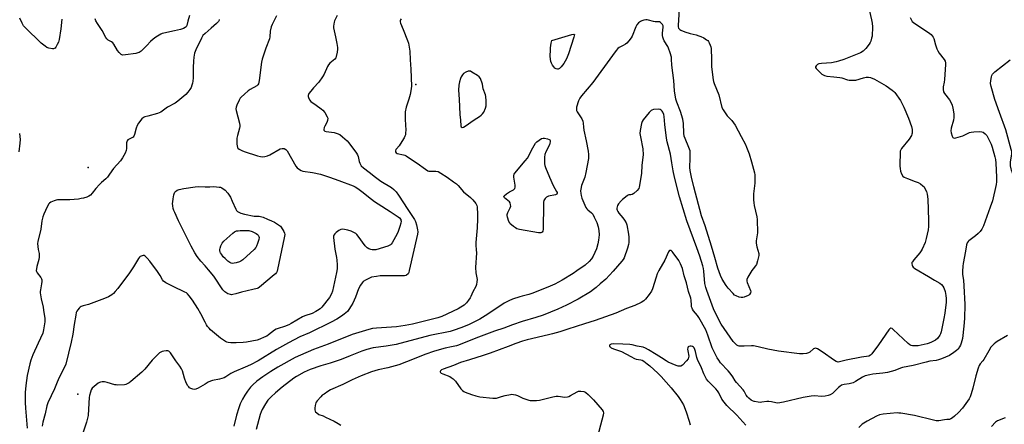
# Model space of a CAD drawing. Units: inches. Extents: x 1315757 to 1321758, y 473450 to 477450.
# Drawn here: x 1316899 to 1317434, y 473866 to 474085 of the extents above; entities that cross this region are included whole.
import ezdxf

# ---------------------------------------------------------------- set-up
doc = ezdxf.new("R2010")
doc.units = ezdxf.units.IN
doc.header["$MEASUREMENT"] = 0
for name, color, linetype in [('CNTRL-Horizontal and Vertical Point', 7, 'Continuous'), ('ELEV-Spot Elevation', 7, 'Continuous'), ('Undefined', 1, 'Continuous')]:
    doc.layers.add(name, color=color, linetype=linetype)

msp = doc.modelspace()

# ---------------------------------------------------------------- linework, layer by layer
at = {"layer": 'CNTRL-Horizontal and Vertical Point'}
msp.add_point((1316930.9902, 473882.2364, 94), dxfattribs=at)
at = {"layer": 'ELEV-Spot Elevation'}
for p in [(1317114.3854, 474050.1768, 90.2), (1316936.5359, 474005.3074, 96.5)]:
    msp.add_point(p, dxfattribs=at)
at = {"layer": 'Undefined'}
for p, q in [((1317007.6855, 474085.415, 96), (1317007.6205, 474085.115, 96)), ((1317341.5245, 473900.474, 86), (1317334.8355, 473905.1885, 86)), ((1317298.1075, 473878.3695, 84), (1317297.936, 473878.4115, 84))]:
    msp.add_line(p, q, dxfattribs=at)
for points, elevation in [([(1317256.996, 474093.794), (1317257.073, 474092.292), (1317257.066, 474087.958), (1317256.6745, 474082.438), (1317256.6845, 474081.564)], 88), ([(1316922.3525, 474085.753), (1316921.7005, 474080.406), (1316920.773, 474074.6575), (1316920.4315, 474073.2375), (1316919.8285, 474071.9005), (1316918.9525, 474070.4), (1316918.616, 474069.985), (1316918.223, 474069.6895), (1316917.7425, 474069.572), (1316917.2055, 474069.576), (1316915.2005, 474069.9395), (1316914.122, 474070.3495), (1316913.1705, 474070.974), (1316911.1625, 474072.6635), (1316902.328, 474081.2205), (1316901.555, 474082.1185), (1316900.7355, 474083.588), (1316899.5505, 474086.1625)], 98), ([(1316991.534, 474087.7435), (1316990.567, 474084.5345), (1316990.1145, 474082.204), (1316989.6945, 474081.501), (1316989.266, 474081.1455), (1316988.2745, 474080.665), (1316986.6595, 474080.151), (1316983.383, 474079.331), (1316977.5565, 474078.1585), (1316976.716, 474077.898), (1316975.939, 474077.528), (1316973.21, 474075.8675), (1316971.7995, 474074.8675), (1316970.3665, 474073.513), (1316968.4095, 474071.315), (1316966.965, 474069.8665), (1316965.262, 474068.276), (1316964.335, 474067.6345), (1316963.531, 474067.357), (1316962.386, 474067.136), (1316956.8295, 474066.265), (1316955.416, 474066.16), (1316954.903, 474066.26), (1316954.4415, 474066.5215), (1316953.435, 474067.546), (1316952.5625, 474068.76), (1316950.5915, 474072.063), (1316949.927, 474072.8705), (1316949.259, 474073.342), (1316947.481, 474074.2205), (1316946.6915, 474074.9405), (1316946.1935, 474075.7465), (1316944.1565, 474079.592), (1316941.677, 474083.262), (1316940.7905, 474084.802), (1316940.324, 474085.877)], 98), ([(1317038.7735, 474087.466), (1317036.435, 474082.809), (1317035.8805, 474081.4615), (1317035.292, 474079.1565), (1317035.0645, 474076.0655), (1317034.872, 474074.9615), (1317032.897, 474069.928), (1317030.929, 474064.036), (1317030.5895, 474062.3185), (1317029.283, 474052.366), (1317028.9075, 474050.6705), (1317028.5565, 474050.0605), (1317027.9895, 474049.5345), (1317024.427, 474047.482), (1317023.4455, 474046.8305), (1317021.4015, 474045.0775), (1317019.6595, 474043.444), (1317019.107, 474042.7545), (1317018.5145, 474041.723), (1317017.1985, 474039.028), (1317016.81, 474037.9335), (1317016.762, 474037.0895), (1317016.895, 474036.2265), (1317018.5925, 474029.3495), (1317018.8265, 474027.9735), (1317018.8165, 474027.411), (1317018.664, 474026.55), (1317017.528, 474022.535), (1317017.22, 474021.0865), (1317017.1745, 474019.907), (1317017.257, 474017.8245), (1317017.3405, 474016.956), (1317017.538, 474016.1605), (1317017.808, 474015.733), (1317018.411, 474015.24), (1317019.8785, 474014.43), (1317021.182, 474013.8525), (1317028.3805, 474011.6125), (1317030.045, 474011.1885), (1317031.153, 474011.0615), (1317032.507, 474011.1925), (1317033.831, 474011.51), (1317035.1355, 474012.125), (1317040.731, 474015.2835), (1317041.794, 474015.6025), (1317042.3255, 474015.623), (1317042.8325, 474015.5225), (1317043.75, 474015.0205), (1317044.518, 474014.2185), (1317049.228, 474005.9445), (1317049.9445, 474005.054), (1317051.255, 474004.0625), (1317052.2105, 474003.531), (1317053.018, 474003.265), (1317058.297, 474002.517), (1317062.6195, 474001.6105), (1317067.4595, 474000)], 94), ([(1317071.679, 474087.6465), (1317070.2745, 474084.8455), (1317070.0015, 474084.0545), (1317069.796, 474082.9745), (1317069.7045, 474081.878), (1317069.7525, 474081.024), (1317070.694, 474076.116), (1317071.5325, 474072.525), (1317071.8165, 474070.3325), (1317071.8, 474069.4715), (1317071.6035, 474067.711), (1317071.182, 474065.408), (1317070.8575, 474064.6915), (1317070.378, 474064.0665), (1317067.682, 474061.822), (1317066.912, 474060.9815), (1317066.374, 474060.0255), (1317064.5875, 474055.8715), (1317063.7555, 474054.3675), (1317061.6925, 474051.587), (1317058.7685, 474048.4365), (1317057.348, 474046.6665), (1317056.3765, 474045.2885), (1317056.136, 474044.804), (1317055.992, 474044.278), (1317055.9815, 474043.746), (1317056.087, 474043.221), (1317056.6335, 474041.964), (1317057.389, 474041.1115), (1317060.224, 474038.955), (1317062.958, 474037.1345), (1317063.8775, 474036.3995), (1317064.9295, 474034.9965), (1317066.2675, 474032.711), (1317066.5215, 474031.92), (1317066.433, 474030.7955), (1317066.0665, 474029.6675), (1317064.971, 474027.5845), (1317064.667, 474026.845), (1317064.45, 474025.8945), (1317064.504, 474025.4815), (1317064.605, 474025.2975), (1317064.936, 474025.0045), (1317065.6885, 474024.732), (1317070.016, 474024.175), (1317071.622, 474023.7475), (1317073.0675, 474023.0885), (1317074.614, 474021.8615), (1317077.011, 474019.633), (1317078.0345, 474018.5595), (1317082.1495, 474013.053), (1317082.745, 474012.0315), (1317083.0685, 474011.23), (1317083.64, 474008.4665), (1317083.8805, 474007.659), (1317084.2305, 474006.893), (1317084.6825, 474006.1905), (1317085.9375, 474005.014), (1317089.046, 474002.7135), (1317092.485, 474000)], 92), ([(1317360.3835, 474089.9765), (1317361.5895, 474085.317), (1317361.8475, 474083.5475), (1317362.024, 474081.4675), (1317361.81, 474076.427), (1317361.605, 474075.315), (1317361.0945, 474073.7665), (1317360.7635, 474073.024), (1317360.178, 474072.0625), (1317358.484, 474069.794), (1317357.0265, 474068.386), (1317355.4935, 474067.425), (1317346.442, 474063.8745), (1317343.674, 474062.88), (1317342.2985, 474062.4655), (1317339.83, 474061.9735), (1317334.4755, 474061.607), (1317333.025, 474061.377), (1317332.3025, 474061.0275), (1317331.54, 474060.3585), (1317331.1945, 474059.801), (1317331.1995, 474059.4035), (1317331.4265, 474058.986), (1317331.974, 474058.359), (1317334.64, 474055.921), (1317336.0685, 474055.0995), (1317337.3595, 474054.6835), (1317341.131, 474054.424), (1317344.376, 474054.031), (1317345.52, 474053.7825), (1317348.493, 474052.778), (1317349.3395, 474052.6245), (1317350.791, 474052.533), (1317352.245, 474052.5375), (1317353.1025, 474052.6415), (1317357.272, 474053.8975), (1317358.628, 474054.196), (1317359.9525, 474054.2955), (1317361.0365, 474054.0915), (1317363.166, 474053.2), (1317369.5135, 474049.588), (1317372.7815, 474047.2075), (1317373.659, 474046.464), (1317374.242, 474045.8325), (1317377.246, 474041.57), (1317379.1135, 474038.0195), (1317381.574, 474031.972), (1317383.237, 474027.3795), (1317383.618, 474025.851), (1317383.6695, 474024.9645), (1317383.5925, 474023.789), (1317383.4695, 474023.2225), (1317383.1985, 474022.5825), (1317381.876, 474020.66), (1317377.828, 474015.537), (1317377.395, 474014.8125), (1317377.1455, 474014.022), (1317377.01, 474012.6035), (1317376.8255, 474007.3855), (1317376.8585, 474005.9685), (1317377.0075, 474004.602), (1317377.312, 474003.227), (1317377.856, 474001.782), (1317378.602, 474000.5315), (1317379.211, 474000)], 86), ([(1317382.521, 474086.6145), (1317383.332, 474084.8295), (1317383.638, 474084.38), (1317384.244, 474083.7975), (1317393.1955, 474077.8285), (1317393.8785, 474077.3), (1317394.47, 474076.6635), (1317394.9625, 474075.9325), (1317395.354, 474075.1445), (1317396.2475, 474071.742), (1317396.991, 474069.509), (1317397.433, 474068.4295), (1317398.224, 474067.2105), (1317401.02, 474063.7905), (1317401.557, 474062.8125), (1317401.683, 474061.989), (1317401.671, 474061.122), (1317401.1115, 474052.901), (1317400.9465, 474051.451), (1317400.375, 474048.905), (1317400.3945, 474047.465), (1317400.597, 474046.337), (1317401.0455, 474045.366), (1317403.8, 474041.9295), (1317404.5695, 474040.6925), (1317405.262, 474039.09), (1317405.6665, 474037.4115), (1317406.2105, 474034.2815), (1317406.214, 474032.319), (1317405.9465, 474030.885), (1317404.805, 474026.573), (1317404.601, 474025.1985), (1317404.7375, 474024.096), (1317405.361, 474022.2175), (1317405.723, 474021.55), (1317406.0445, 474021.259), (1317406.475, 474021.1655), (1317407.2415, 474021.26), (1317411.135, 474022.431), (1317414.6855, 474024.1775), (1317415.508, 474024.3905), (1317416.958, 474024.541), (1317420.1885, 474024.722), (1317421.3155, 474024.6455), (1317422.0735, 474024.337), (1317423.2015, 474023.457), (1317424.014, 474022.626), (1317424.5055, 474021.916), (1317426.366, 474017.9615), (1317426.953, 474016.3135), (1317428.511, 474010.98), (1317428.789, 474009.567), (1317428.966, 474007.581), (1317429.2955, 474000)], 84), ([(1317006.2135, 474083.4), (1317003.386, 474080.809), (1317000, 474077.99)], 96), ([(1317007.6205, 474085.115), (1317007.2395, 474084.4585), (1317006.2135, 474083.4)], 96), ([(1317106.3105, 474085.8725), (1317105.933, 474085.2455), (1317105.7985, 474084.7875), (1317105.7895, 474084.297), (1317105.9935, 474083.5195), (1317107.488, 474080.0925), (1317109.8855, 474074.0955), (1317110.351, 474072.7125), (1317110.5745, 474071.612), (1317111.01, 474068.255), (1317111.2745, 474063.599), (1317111.7065, 474058.5295), (1317111.902, 474049.374), (1317111.6625, 474046.831), (1317111.304, 474044.902), (1317110.5675, 474042.221), (1317109.099, 474037.875), (1317108.5735, 474035.422), (1317108.4915, 474033.9465), (1317108.5015, 474031.278), (1317108.894, 474025.55), (1317108.8165, 474024.0915), (1317108.638, 474022.9485), (1317108.3585, 474022.141), (1317107.973, 474021.37), (1317105.9245, 474017.849), (1317105.25, 474016.904), (1317103.8115, 474015.426), (1317103.4745, 474014.987), (1317103.235, 474014.313), (1317103.2815, 474013.655), (1317103.6345, 474013.1115), (1317104.2755, 474012.771), (1317107.568, 474012.1625), (1317108.3615, 474011.893), (1317109.1115, 474011.53), (1317111.445, 474009.847), (1317114.9975, 474007.542), (1317119.593, 474004.2805), (1317120.8275, 474003.5085), (1317121.35, 474003.2955), (1317122.1445, 474003.1675), (1317125.205, 474003.2065), (1317126.367, 474003.0435), (1317127.908, 474002.243), (1317131.3295, 474000)], 90), ([(1317263.9335, 474000), (1317263.1705, 474003.5905), (1317262.92, 474005.3), (1317262.9175, 474006.539), (1317263.1395, 474009.101), (1317263.2335, 474011.4215), (1317263.2205, 474013.024), (1317263.073, 474014.244), (1317262.477, 474016.1275), (1317260.3775, 474020.9185), (1317259.9, 474022.262), (1317259.632, 474023.886), (1317259.564, 474029.111), (1317259.186, 474031.355), (1317257.8445, 474035.618), (1317255.8355, 474040.5825), (1317255.3375, 474042.2035), (1317254.6475, 474046.846), (1317254.22, 474052.3975), (1317253.2065, 474060.6755), (1317253.1055, 474063.93), (1317253.003, 474064.9825), (1317252.3355, 474067.467), (1317251.492, 474069.8985), (1317250.98, 474070.874), (1317249.138, 474073.8665), (1317248.67, 474074.859), (1317248.321, 474075.871), (1317248.104, 474076.906), (1317248.075, 474078.0255), (1317248.588, 474081.3895), (1317248.497, 474082.09), (1317248.201, 474082.74), (1317247.4845, 474083.5875), (1317247.061, 474083.9295), (1317246.595, 474084.1685), (1317245.9155, 474084.2685), (1317244.2365, 474084.248), (1317243.2575, 474084.3435), (1317240.5575, 474085.196), (1317239.8535, 474085.352), (1317239.084, 474085.359), (1317238.0135, 474085.1645), (1317236.9625, 474084.8485), (1317236.225, 474084.498), (1317235.127, 474083.6665), (1317234.2425, 474082.6635), (1317233.656, 474081.468), (1317231.723, 474076.5005), (1317231.1035, 474075.496), (1317229.8285, 474073.842), (1317228.85, 474072.7255), (1317228.0025, 474072.029), (1317226.8525, 474071.327), (1317224.7145, 474070.296), (1317223.961, 474069.788), (1317222.9885, 474068.6955), (1317221.0195, 474065.9825)], 88), ([(1317256.6845, 474081.564), (1317256.848, 474080.8655), (1317257.119, 474080.422)], 88), ([(1317000, 474077.99), (1316998.8665, 474076.728), (1316997.9715, 474075.338), (1316994.9875, 474069.07), (1316994.271, 474067.238), (1316993.857, 474065.0225), (1316993.6925, 474062.965), (1316993.5105, 474059.3735), (1316993.5155, 474053.805), (1316993.416, 474052.088), (1316993.2335, 474050.984), (1316992.9045, 474049.877), (1316992.3755, 474048.533), (1316991.8225, 474047.551), (1316990.6335, 474046.001), (1316989.4995, 474044.747), (1316985.1995, 474041.119), (1316983.7715, 474040.1715), (1316979.6665, 474037.861), (1316975.9615, 474035.316), (1316975.1855, 474034.8815), (1316974.1235, 474034.476), (1316968.9145, 474033.1335), (1316967.322, 474032.6485), (1316966.598, 474032.294), (1316965.755, 474031.534), (1316963.9035, 474029.2525), (1316963.1115, 474028.0365), (1316962.631, 474026.6525), (1316961.7645, 474023.1955), (1316961.3355, 474022.16), (1316961.003, 474021.767), (1316960.5905, 474021.467), (1316958.1415, 474020.199), (1316957.6475, 474019.6525), (1316957.4905, 474019.2305), (1316957.374, 474018.522), (1316957.368, 474015.554), (1316957.2405, 474014.3985), (1316956.6915, 474013.087), (1316955.251, 474010.556), (1316954.095, 474008.8745), (1316950.2995, 474004.701), (1316948.23, 474001.6125), (1316947.0345, 474000)], 96), ([(1317187.8215, 474072.709), (1317188.076, 474074.182), (1317198.9905, 474077.3315), (1317199.975, 474077.503), (1317200.2815, 474077.408), (1317200.349, 474077.277), (1317200.3035, 474076.6405), (1317200.081, 474075.8325), (1317197.2175, 474066.95), (1317196.078, 474064.1865), (1317194.62, 474061.602), (1317193.969, 474060.6515), (1317193.2465, 474059.7865), (1317192.243, 474058.899), (1317191.603, 474058.554), (1317191.154, 474058.507), (1317190.456, 474058.723), (1317189.775, 474059.125), (1317189.1195, 474059.736)], 90), ([(1317257.119, 474080.422), (1317257.5895, 474079.9915), (1317258.0655, 474079.6935), (1317260.1815, 474078.7195), (1317263.1725, 474077.8295), (1317266.3265, 474077.09)], 88), ([(1317266.3265, 474077.09), (1317267.909, 474076.7055), (1317268.9825, 474076.3225), (1317270.5135, 474075.484), (1317271.993, 474074.5535), (1317272.6655, 474074.0265), (1317273.033, 474073.618), (1317273.4655, 474072.923), (1317274.056, 474071.6645), (1317274.407, 474070.615), (1317274.536, 474069.7505), (1317274.742, 474063.852), (1317274.7, 474059.764), (1317275.5505, 474052.7215), (1317275.757, 474051.8675), (1317276.1545, 474050.7635), (1317278.694, 474044.6985), (1317280.408, 474037.7885), (1317281.0355, 474036.464), (1317282.5555, 474034.25), (1317283.3145, 474033.33), (1317285.737, 474030.711), (1317287.5825, 474028.197), (1317290.794, 474021.993), (1317293.1595, 474017.6165), (1317293.7405, 474016.246), (1317295.0785, 474012.594), (1317296.4275, 474008.3835), (1317298.0985, 474002.4005), (1317298.2805, 474001.276), (1317298.325, 474000)], 88), ([(1317189.1195, 474059.736), (1317188.391, 474060.818), (1317187.9055, 474061.802), (1317187.588, 474062.772), (1317187.4, 474063.9045), (1317187.29, 474065.6265), (1317187.3215, 474069.065), (1317187.418, 474070.2065), (1317187.8215, 474072.709)], 90), ([(1317221.0195, 474065.9825), (1317210.3585, 474051.338), (1317204.1905, 474044.0755), (1317203.278, 474042.883)], 88), ([(1317438.9105, 474000), (1317437.4235, 474003.7395), (1317437.214, 474004.5865), (1317437.0145, 474006.058), (1317436.927, 474007.242), (1317436.9525, 474008.1135), (1317437.5455, 474011.4735), (1317437.6385, 474012.5495), (1317437.595, 474013.87), (1317437.36, 474015.0275), (1317434.318, 474025.61), (1317431.019, 474035.114), (1317428.3535, 474042.1355), (1317426.426, 474049.1635), (1317426.155, 474050.8705), (1317426.2495, 474052.3295), (1317426.5435, 474054.3625), (1317426.784, 474055.1835), (1317427.1595, 474055.8345), (1317428.44, 474057.048), (1317436.6645, 474063.572)], 84), ([(1317203.278, 474042.883), (1317202.604, 474041.4125), (1317201.533, 474038.011), (1317201.431, 474037.4635), (1317201.4465, 474036.637), (1317201.563, 474036.1), (1317201.912, 474035.3385), (1317204.3915, 474031.6135), (1317205.016, 474030.3475), (1317205.1885, 474029.3215), (1317205.201, 474027.03), (1317205.383, 474025.4245), (1317206.739, 474019.706), (1317207.885, 474014.078)], 88), ([(1317254.722, 474000), (1317253.902, 474003.4405), (1317253.259, 474007.7955), (1317252.4685, 474012.3865), (1317250.7515, 474019.204), (1317250.325, 474021.2125), (1317249.408, 474028.5645), (1317249.043, 474032.8535), (1317248.846, 474033.9195), (1317248.3535, 474035.1645), (1317247.8765, 474035.872), (1317247.505, 474036.275), (1317246.8395, 474036.6685), (1317245.7655, 474036.793), (1317243.205, 474036.615), (1317242.434, 474036.3765), (1317241.973, 474036.0665), (1317240.9645, 474035.013), (1317237.7225, 474031.0955), (1317237.095, 474030.114), (1317236.741, 474029.035), (1317236.035, 474025.3215), (1317235.9005, 474023.606), (1317236.1475, 474021.898), (1317237.4265, 474015.2925), (1317237.5845, 474012.087), (1317236.976, 474006.561), (1317236.7235, 474002.041), (1317236.437, 474000)], 86), ([(1316899.3165, 474023.6065), (1316899.6355, 474020.35), (1316899.5485, 474018.4945), (1316898.929, 474013.8025)], 98), ([(1317177.063, 474014.7165), (1317178.4925, 474017.244), (1317179.291, 474018.4425), (1317179.898, 474019.0625), (1317181.314, 474020.139), (1317182.5505, 474020.927), (1317183.33, 474021.218), (1317184.174, 474021.214), (1317185.7535, 474020.8475)], 90), ([(1317185.7535, 474020.8475), (1317186.66, 474020.4785), (1317187.028, 474020.1685), (1317187.1795, 474019.8255), (1317187.197, 474019.1445), (1317187.0525, 474018.405), (1317186.7685, 474017.612), (1317184.802, 474013.6545), (1317184.2895, 474012.3125), (1317184.1335, 474010.853), (1317184.142, 474007.2735), (1317184.246, 474006.399), (1317184.588, 474005.311), (1317186.919, 474000)], 90), ([(1317167.4645, 474000), (1317167.452, 474000.906), (1317167.6635, 474001.5465), (1317168.0045, 474002.162), (1317173.7025, 474008.78), (1317174.954, 474010.343), (1317175.658, 474011.577), (1317177.063, 474014.7165)], 90), ([(1317207.885, 474014.078), (1317208.0335, 474012.281), (1317207.93, 474010.197), (1317206.5975, 474002.5055), (1317205.9265, 474000)], 88), ([(1316947.0345, 474000), (1316946.199, 473999.0895), (1316943.887, 473997.1545), (1316942.6755, 473995.967), (1316940.759, 473993.8855), (1316938.8395, 473991.2455), (1316937.8745, 473990.2995), (1316937.0135, 473989.668), (1316935.9455, 473989.2065), (1316933.9625, 473988.608), (1316932.812, 473988.3455), (1316931.361, 473988.1345), (1316926.6985, 473987.6365), (1316920.0185, 473987.6705), (1316919.1665, 473987.5735), (1316918.096, 473987.2385), (1316916.313, 473986.3985), (1316915.6555, 473985.918), (1316915.2905, 473985.4845), (1316914.4225, 473983.949), (1316912.4855, 473979.917), (1316912.0455, 473978.5355), (1316911.465, 473976.284), (1316910.8155, 473971.8445), (1316909.2025, 473965.106), (1316909.161, 473963.938), (1316909.2715, 473962.4635), (1316909.4825, 473960.6995), (1316909.92, 473958.537), (1316910.031, 473956.5155), (1316909.843, 473955.3885), (1316908.698, 473951.482), (1316908.494, 473950.311), (1316908.4385, 473949.4475), (1316908.506, 473948.896), (1316908.83, 473948.1565), (1316910.8835, 473945.485), (1316911.2555, 473944.782), (1316911.3685, 473944.272), (1316911.4035, 473943.463), (1316911.3065, 473942.076), (1316910.633, 473938.8135), (1316910.551, 473938.038), (1316910.572, 473937.208), (1316911.0475, 473934.0355), (1316912.1415, 473929.441), (1316912.4325, 473927.883), (1316913.0605, 473923.252), (1316913.0485, 473921.508), (1316912.401, 473917.132), (1316912.0025, 473915.427), (1316909.5135, 473909.8875), (1316906.5665, 473903.6845), (1316905.5025, 473900.77), (1316904.9425, 473898.8275), (1316903.5545, 473892.403), (1316902.6935, 473886.9485), (1316902.4445, 473883.2), (1316902.4905, 473877.7405), (1316902.66, 473874.682), (1316903.552, 473863.8025)], 96), ([(1317131.3295, 474000), (1317134.8275, 473997.516), (1317136.3995, 473996.3075), (1317137.2375, 473995.488), (1317140.2485, 473992.117), (1317144.0015, 473989.0365), (1317145.1775, 473987.7175), (1317146.8255, 473985.639), (1317147.3895, 473984.651), (1317147.5825, 473983.841), (1317147.807, 473979.8045), (1317147.85, 473977.308), (1317147.637, 473972.4695), (1317146.8045, 473964.6325), (1317146.8315, 473963.183), (1317147.124, 473960.644), (1317147.215, 473958.8725), (1317146.737, 473950.9925), (1317146.94, 473948.026), (1317147.5405, 473944.4075), (1317147.5125, 473943.2525), (1317147.2745, 473941.7965), (1317146.9325, 473940.6855), (1317145.179, 473937.8265), (1317144.137, 473935.2365), (1317143.7595, 473934.4745), (1317142.94, 473933.252), (1317141.86, 473931.8495), (1317141.2625, 473931.208), (1317140.57, 473930.6505), (1317138.821, 473929.4955), (1317137.2705, 473928.586), (1317128.445, 473924.404), (1317126.3355, 473923.627), (1317112.556, 473920.282), (1317108.6005, 473919.5105), (1317103.7825, 473918.8745), (1317093.0835, 473918.1365), (1317090.8325, 473917.828), (1317088.837, 473917.3295), (1317079.706, 473914.5935), (1317066.7345, 473909.4225), (1317058.8855, 473906.5325), (1317051.7695, 473903.521), (1317048.9445, 473902.1245), (1317039.5385, 473896.9605), (1317035.598, 473894.53), (1317031.3115, 473891.6235), (1317028.071, 473889.266), (1317025.8235, 473887.338), (1317024.5775, 473886.092), (1317023.0255, 473883.9995), (1317021.557, 473881.8425), (1317020.308, 473879.55), (1317019.081, 473876.9985), (1317018.3025, 473874.88), (1317017.1285, 473870.9585), (1317015.6785, 473864.9895)], 90), ([(1317067.4595, 474000), (1317072.5, 473998.251), (1317080.3895, 473995.2455), (1317081.4415, 473994.7365), (1317082.8825, 473993.806), (1317084.975, 473992.2565), (1317090.246, 473987.991), (1317091.9185, 473986.7745), (1317093.882, 473985.4425), (1317100.4895, 473981.3005), (1317104.7025, 473978.471), (1317105.496, 473977.8515), (1317106.112, 473977.0985), (1317106.284, 473976.606), (1317106.321, 473976.155), (1317106.176, 473975.124), (1317105.6395, 473973.2545)], 94), ([(1317092.485, 474000), (1317095.41, 473997.901), (1317101.1235, 473994.327), (1317102.4645, 473993.274), (1317103.6535, 473992.0545), (1317104.9865, 473990.237), (1317109.9175, 473982.4505), (1317113.5515, 473977.0505), (1317114.0875, 473975.89), (1317114.6245, 473974.1005)], 92), ([(1317164.0565, 473978.257), (1317163.856, 473979.277), (1317163.899, 473979.815), (1317164.293, 473980.867), (1317165.5835, 473983.445), (1317165.786, 473984.1905), (1317165.757, 473984.978), (1317165.463, 473986.008), (1317165.0605, 473986.684), (1317164.3025, 473987.409), (1317162.523, 473988.729), (1317162.2025, 473989.054), (1317162.0585, 473989.3835), (1317162.09, 473989.5585), (1317162.3255, 473989.9135), (1317163.606, 473990.991), (1317165.09, 473992.0135), (1317167.2885, 473993.14), (1317167.6655, 473993.433), (1317167.978, 473993.84), (1317168.1885, 473994.5935), (1317168.1585, 473995.733), (1317167.4645, 474000)], 90), ([(1317186.919, 474000), (1317188.913, 473995.501), (1317190.731, 473992.179), (1317190.917, 473991.6905), (1317190.972, 473991.2335), (1317190.7645, 473990.7765), (1317190.1325, 473990.417), (1317186.3655, 473989.6065), (1317185.307, 473989.1925), (1317184.532, 473988.4585), (1317183.813, 473987.301), (1317183.5915, 473986.4835), (1317183.5075, 473985.2985), (1317183.352, 473971.749), (1317183.1575, 473970.6395), (1317182.8435, 473970.14), (1317182.5365, 473969.923), (1317182.164, 473969.8055), (1317181.69, 473969.765), (1317180.8315, 473969.8385), (1317170.5975, 473971.6295), (1317169.2, 473972.021), (1317168.4635, 473972.4285), (1317167.3025, 473973.2635), (1317166.186, 473974.16), (1317165.584, 473974.75), (1317165.255, 473975.203), (1317164.872, 473975.9755), (1317164.0565, 473978.257)], 90), ([(1317205.9265, 474000), (1317204.2955, 473995.41), (1317203.776, 473993.43), (1317203.716, 473992.5925), (1317203.815, 473991.2135), (1317204.0265, 473990.121), (1317204.471, 473988.5975)], 88), ([(1317236.437, 474000), (1317235.712, 473995.441), (1317235.528, 473994.6105), (1317235.236, 473993.8355), (1317234.3425, 473992.7115), (1317232.6165, 473991.125), (1317231.674, 473990.5855), (1317230.9545, 473990.488)], 86), ([(1317334.8355, 473905.1885), (1317332.235, 473906.94), (1317331.714, 473907.1535), (1317330.9865, 473907.232), (1317330.5195, 473907.1375), (1317330.055, 473906.8815), (1317328.1425, 473905.1245), (1317327.4165, 473904.692), (1317326.2925, 473904.397), (1317324.5175, 473904.1605), (1317323.624, 473904.1155), (1317322.441, 473904.194), (1317311.0085, 473905.7105), (1317305.288, 473906.7485), (1317300.116, 473907.996), (1317297.5605, 473908.4555), (1317296.4375, 473908.502), (1317292.525, 473908.2505), (1317290.805, 473908.282), (1317289.693, 473908.398), (1317289.174, 473908.548), (1317288.4715, 473908.965), (1317287.611, 473909.702), (1317286.4185, 473910.945), (1317280.024, 473920.242), (1317278.835, 473922.212), (1317275.891, 473928.579), (1317272.156, 473938.5135), (1317271.623, 473940.1495), (1317271.159, 473942.2935), (1317270.5615, 473949.008), (1317270.341, 473950.4485), (1317269.997, 473951.8615), (1317268.3175, 473957.216), (1317266.7575, 473961.7445), (1317261.257, 473976.3445), (1317257.4425, 473989.3835), (1317254.722, 474000)], 86), ([(1317298.325, 474000), (1317298.25, 473996.708), (1317297.567, 473990.929), (1317297.598, 473987.7315), (1317297.717, 473986.082), (1317297.9105, 473984.708), (1317299.2545, 473978.48), (1317299.487, 473977.02), (1317299.606, 473969.8485), (1317298.994, 473965.4435), (1317298.916, 473964.2735), (1317299.239, 473962.2605), (1317300.3225, 473958.593), (1317300.369, 473957.4645), (1317299.731, 473954.628), (1317299.114, 473952.699), (1317298.687, 473951.985), (1317297.243, 473950.27), (1317296.575, 473949.319), (1317294.4915, 473945.746), (1317293.948, 473944.4505), (1317293.9455, 473943.664), (1317294.1655, 473942.8685), (1317295.965, 473938.4475), (1317296.0575, 473937.7215), (1317295.943, 473937.248), (1317295.412, 473936.38), (1317295.0385, 473936.0215), (1317294.5815, 473935.7405), (1317292.4605, 473934.9925), (1317291.6445, 473934.795), (1317290.8345, 473934.7175), (1317289.7055, 473934.9495), (1317288.0535, 473935.607), (1317287.2915, 473936.043), (1317286.417, 473936.834), (1317283.8405, 473939.7635), (1317282.7225, 473941.1595), (1317280.5305, 473944.6175), (1317279.545, 473946.572), (1317278.123, 473950.626), (1317276.5235, 473956.391), (1317274.6575, 473962.6305), (1317271.2415, 473973.5295), (1317269.3905, 473978.9915), (1317265.155, 473994.7745), (1317263.9335, 474000)], 88), ([(1317429.2955, 474000), (1317429.2725, 473997.491), (1317429.1365, 473995.998), (1317427.097, 473987.1345), (1317425.9655, 473983.6555), (1317422.306, 473973.567), (1317421.3515, 473971.7395), (1317420.5185, 473970.537), (1317419.4765, 473969.4865), (1317417.9155, 473968.1065), (1317414.2865, 473965.4775), (1317413.9, 473965.0565), (1317413.447, 473964.3445), (1317413.0675, 473963.272), (1317412.513, 473959.79), (1317411.2185, 473953.187), (1317411.0575, 473951.7635), (1317410.928, 473948.9285), (1317410.9565, 473947.234), (1317411.3545, 473944.151), (1317411.6255, 473941.024), (1317412.0925, 473931.0035), (1317411.9905, 473923.37), (1317411.705, 473919.2395), (1317410.85, 473912.509), (1317410.2325, 473909.9695), (1317409.829, 473908.893), (1317409.275, 473907.921), (1317408.4575, 473906.7795), (1317407.718, 473905.9955), (1317406.2325, 473904.8515), (1317403.809, 473903.35), (1317399.573, 473901.5275), (1317397.954, 473900.9355), (1317396.6265, 473900.6355), (1317393.2475, 473900.144), (1317391.1945, 473899.7335), (1317384.103, 473897.782), (1317378.3235, 473896.6815), (1317377.2495, 473896.357), (1317374.129, 473895.172), (1317370.2915, 473894.1235), (1317367.684, 473893.711), (1317362.2485, 473893.1975), (1317360.5535, 473892.8515), (1317358.07, 473892.178), (1317356.67, 473891.5445), (1317352.796, 473889.168), (1317351.5285, 473888.533), (1317349.3985, 473887.913), (1317346.6305, 473887.631), (1317345.3265, 473887.109), (1317344.328, 473886.498), (1317343.645, 473885.963), (1317340.325, 473882.711), (1317339.154, 473881.967), (1317338.067, 473881.594), (1317336.323, 473881.258), (1317334.562, 473881.053), (1317330.451, 473881.336), (1317328.732, 473881.2325), (1317324.3995, 473880.4405), (1317313.771, 473878.0045), (1317310.6845, 473877.5015), (1317309.564, 473877.572), (1317307.317, 473878.093), (1317305.901, 473878.278), (1317304.7285, 473878.24), (1317302.0605, 473877.9035), (1317301.1725, 473877.863), (1317300.046, 473877.983), (1317298.1075, 473878.3695)], 84), ([(1317379.211, 474000), (1317380.9695, 473999.254), (1317385.2825, 473997.718), (1317386.8875, 473997.054), (1317388.1295, 473996.356), (1317389.4465, 473995.3015), (1317390.014, 473994.6935), (1317390.328, 473994.225), (1317391.29, 473992.146), (1317391.6765, 473990.747), (1317392.053, 473988.126), (1317392.3365, 473982.535), (1317392.485, 473976.4205), (1317392.448, 473973.2225), (1317392.268, 473971.479), (1317391.224, 473966.812), (1317390.559, 473964.5295), (1317389.1005, 473960.9735), (1317388.538, 473960.0155), (1317387.726, 473958.8675), (1317384.446, 473955.069), (1317383.7445, 473954.157), (1317383.4915, 473953.6805), (1317383.3855, 473953.1765), (1317383.581, 473952.1265), (1317383.815, 473951.6315), (1317384.1515, 473951.202), (1317385.057, 473950.515), (1317392.3785, 473946.2025), (1317395.621, 473944.043), (1317398.596, 473942.4815), (1317399.558, 473941.8245), (1317400.303, 473940.9425), (1317400.816, 473939.929), (1317401.3995, 473938.043), (1317401.9125, 473935.855), (1317402.0835, 473934.1815), (1317402.06, 473932.2565), (1317401.3285, 473926.196), (1317400.823, 473923.3025), (1317399.273, 473916.0975), (1317398.9075, 473915.0615), (1317398.5485, 473914.319), (1317397.2485, 473912.515), (1317396.176, 473911.617), (1317394.122, 473910.491)], 86), ([(1317000, 473951.9305), (1316997.758, 473954.358), (1316995.7025, 473957.016), (1316994.4945, 473958.984), (1316992.5105, 473962.5355), (1316988.656, 473970.075), (1316985.5945, 473976.3965), (1316983.541, 473980.8785), (1316983.103, 473981.9485), (1316982.777, 473983.071), (1316982.4925, 473984.513), (1316982.377, 473985.6745), (1316982.4305, 473986.5465), (1316982.693, 473988.2965), (1316983.0435, 473990.3375), (1316983.33, 473991.446), (1316983.571, 473991.9335), (1316983.8885, 473992.302), (1316984.937, 473993.0095), (1316985.983, 473993.378), (1316988.5225, 473993.9055), (1316994.5945, 473994.749), (1316996.3135, 473994.845), (1317000, 473994.739)], 96), ([(1317000, 473994.739), (1317002.6185, 473994.8035), (1317004.7495, 473994.9595), (1317007.583, 473994.6525), (1317008.4335, 473994.475), (1317009.02, 473994.2395), (1317010.9875, 473992.948)], 96), ([(1317010.9875, 473992.948), (1317012.2795, 473991.313), (1317013.703, 473989.0525), (1317014.748, 473986.95), (1317016.636, 473982.5695), (1317017.099, 473981.849), (1317017.609, 473981.3945), (1317018.366, 473980.9625), (1317019.4555, 473980.4795), (1317021.4095, 473979.834), (1317026.598, 473978.8665), (1317029.272, 473978.7765), (1317030.127, 473978.6785), (1317031.508, 473978.249), (1317033.8995, 473977.278)], 96), ([(1317230.9545, 473990.488), (1317229.9255, 473990.3605), (1317229.2, 473990.0455), (1317228.0415, 473989.211), (1317226.478, 473987.8955), (1317225.6385, 473987.084), (1317224.3375, 473985.5025), (1317223.7205, 473984.5385), (1317223.506, 473983.9315)], 86), ([(1317204.471, 473988.5975), (1317205.388, 473986.0925), (1317206.589, 473983.4705), (1317207.081, 473982.8015), (1317207.654, 473982.206), (1317209.6435, 473980.605), (1317210.2835, 473979.8795), (1317211.1545, 473978.352), (1317212.499, 473975.3935), (1317213.2795, 473973.0055), (1317213.5825, 473971.1385), (1317213.7135, 473968.7665), (1317213.4885, 473965.799), (1317213.149, 473963.7875), (1317212.357, 473961.059), (1317210.4965, 473957.216), (1317209.5775, 473955.7655), (1317208.277, 473954.225), (1317206.1485, 473952.3405), (1317201.648, 473949.11), (1317199.71, 473947.8245), (1317193.735, 473944.184), (1317189.808, 473942.004), (1317187.2895, 473940.818), (1317177.866, 473937.046), (1317175.6415, 473936.3475), (1317172.01, 473935.517), (1317170.6735, 473935.1375), (1317166.8475, 473933.776), (1317164.735, 473932.9025), (1317162.2645, 473931.6045), (1317156.193, 473927.4155), (1317151.9935, 473924.713), (1317149.014, 473922.98), (1317147.2465, 473922.0275), (1317143.3465, 473920.173), (1317139.241, 473918.521), (1317134.5715, 473916.8195), (1317132.919, 473916.291), (1317122.0155, 473914.054), (1317103.7235, 473909.2415), (1317098.279, 473908.3045), (1317091.1505, 473907.347), (1317087.822, 473906.5365), (1317085.109, 473905.6205), (1317078.784, 473903.048), (1317073.8975, 473901.1705), (1317067.934, 473899.2035), (1317062.7335, 473897.6155), (1317056.9575, 473895.6545), (1317053.813, 473894.18), (1317049.6255, 473891.8895), (1317048.1375, 473890.953), (1317041.866, 473886.05), (1317038.2735, 473883.083), (1317035.857, 473880.9405), (1317034.1165, 473879.016), (1317032.818, 473877.1335), (1317030.9265, 473873.9385), (1317030.372, 473872.6465), (1317029.91, 473871.2895), (1317027.7065, 473863.113)], 88), ([(1317223.506, 473983.9315), (1317223.407, 473983.1905), (1317223.4295, 473982.6355), (1317223.5525, 473982.105), (1317223.8965, 473981.3595), (1317224.5265, 473980.4175), (1317226.643, 473977.936), (1317227.5075, 473976.715), (1317228.4135, 473975.181), (1317228.797, 473974.073), (1317229.7805, 473969.1085), (1317229.97, 473967.3645), (1317229.834, 473964.5145), (1317229.617, 473963.4095), (1317229.102, 473961.503), (1317227.3395, 473956.3015), (1317226.8015, 473955.361), (1317226.059, 473954.4435), (1317221.317, 473948.942), (1317217.331, 473944.729), (1317214.408, 473942.0545), (1317212.2205, 473940.182), (1317210.661, 473938.983), (1317209.0205, 473937.851), (1317202.3925, 473933.863), (1317196.0455, 473930.491), (1317191.326, 473928.3815), (1317183.437, 473925.176), (1317179.3865, 473923.892), (1317172.053, 473921.7265), (1317166.7655, 473919.9485), (1317162.027, 473918.165), (1317156.9255, 473916.4925), (1317151.1625, 473914.2425), (1317146.958, 473912.6965), (1317137.4545, 473908.7965), (1317136.3485, 473908.5015), (1317133.657, 473907.996), (1317130.224, 473907.212), (1317124.4705, 473905.682), (1317119.285, 473903.88), (1317113.5055, 473901.4745), (1317105.1415, 473898.17), (1317099.145, 473896.6035), (1317093.8325, 473895.4395), (1317092.157, 473894.9945), (1317090.199, 473894.3265), (1317084.6035, 473892.1835), (1317079.809, 473890.154), (1317074.6485, 473887.5525), (1317068.126, 473884.6845), (1317066.6545, 473883.8065), (1317064.5225, 473882.3775), (1317063.6055, 473881.7045), (1317062.7445, 473880.919), (1317060.7555, 473878.7395), (1317060.252, 473878.036), (1317060.0095, 473877.5225), (1317059.6785, 473876.1065), (1317059.491, 473874.6465), (1317059.478, 473873.802), (1317059.6895, 473873.0635), (1317059.9805, 473872.6565), (1317060.54, 473872.1025), (1317061.637, 473871.329), (1317063.9735, 473870.49), (1317065.316, 473869.9145), (1317070.041, 473867.606), (1317072.244, 473866.3785), (1317073.659, 473865.508)], 86), ([(1317033.8995, 473977.278), (1317036.114, 473976.348), (1317037.6445, 473975.556), (1317039.8365, 473974.2275), (1317040.913, 473973.3345), (1317042.2205, 473971.4475), (1317042.7925, 473970.455), (1317043.1145, 473969.6925), (1317043.2055, 473968.874), (1317042.9295, 473967.142), (1317039.266, 473949.9485), (1317039.042, 473949.0975), (1317038.71, 473948.3115), (1317038.1785, 473947.642), (1317037.5385, 473947.0375), (1317029.598, 473940.271), (1317028.8625, 473939.804), (1317028.33, 473939.5835), (1317025.972, 473938.991)], 96), ([(1317114.6245, 473974.1005), (1317115.283, 473971.401), (1317115.3555, 473970.288), (1317115.254, 473969.1455), (1317110.807, 473949.3585), (1317110.4805, 473948.228), (1317110.087, 473947.5055), (1317109.3125, 473946.8335), (1317108.821, 473946.6345), (1317108.263, 473946.536), (1317095.0035, 473946.391), (1317093.0375, 473946.192), (1317090.321, 473945.7055)], 92), ([(1317088.8635, 473961.182), (1317087.912, 473961.734), (1317086.7775, 473962.8345), (1317083.1275, 473967.924), (1317082.394, 473968.835), (1317081.759, 473969.4025), (1317080.7805, 473969.9645), (1317079.201, 473970.646), (1317077.4755, 473971.178), (1317075.617, 473971.666), (1317074.5325, 473971.774), (1317073.727, 473971.679), (1317073.224, 473971.4965), (1317072.5225, 473971.061), (1317071.1935, 473969.9905), (1317070.368, 473969.232), (1317069.874, 473968.615), (1317069.6855, 473968.134), (1317069.6275, 473967.3025), (1317070.345, 473961), (1317071.2845, 473956.4465), (1317071.5065, 473954.9975), (1317071.7325, 473952.358), (1317071.598, 473950.338), (1317071.3155, 473948.35), (1317069.0665, 473938.091), (1317068.598, 473936.771), (1317067.421, 473934.801), (1317063.3185, 473929.5335), (1317062.35, 473928.575), (1317061.077, 473927.6205), (1317060.0825, 473927.072), (1317058.014, 473926.1135), (1317054.1505, 473924.734), (1317052.863, 473924.1965), (1317046.7315, 473920.5685), (1317045.4075, 473919.8935), (1317043.1775, 473919.0195), (1317039.591, 473917.9925), (1317038.5445, 473917.5825), (1317037.62, 473916.972), (1317034.413, 473914.401), (1317033.417, 473913.8335), (1317032.077, 473913.213), (1317029.6375, 473912.146), (1317028.25, 473911.6435), (1317022.393, 473910.426), (1317020.643, 473910.269), (1317016.837, 473910.1275), (1317013.8915, 473910.1075), (1317012.5295, 473910.2685), (1317011.818, 473910.4955), (1317011.0305, 473910.896), (1317008.3, 473912.7285), (1317003.004, 473917.236), (1317002.144, 473918.049), (1317001.3795, 473918.948), (1317000.7625, 473919.8725), (1317000, 473921.342)], 94), ([(1317016.7975, 473953.4555), (1317015.762, 473953.266), (1317014.9065, 473953.212), (1317014.1225, 473953.378), (1317013.393, 473953.726), (1317012.3395, 473954.457), (1317010.813, 473955.8135), (1317009.854, 473956.851), (1317008.8455, 473958.165), (1317008.4305, 473958.8645), (1317008.2315, 473959.3675), (1317008.064, 473960.1535), (1317008.0655, 473960.7015), (1317008.2305, 473961.5505), (1317008.5765, 473962.6775), (1317008.888, 473963.502), (1317009.2855, 473964.27), (1317010.255, 473965.3485), (1317015.1205, 473969.683), (1317016.0345, 473970.3405), (1317017.1115, 473970.808), (1317017.9925, 473970.9725), (1317019.107, 473971.0545), (1317022.6325, 473971.147), (1317023.6755, 473971.064), (1317025.5745, 473970.608), (1317027.6455, 473969.423)], 98), ([(1317027.6455, 473969.423), (1317028.444, 473968.849), (1317028.8125, 473968.4545), (1317029.1915, 473967.75), (1317029.272, 473967.2375), (1317029.103, 473966.1525), (1317028.45, 473963.926), (1317027.9855, 473962.5625), (1317027.6125, 473961.808), (1317026.648, 473960.719), (1317020.4215, 473955.188), (1317019.315, 473954.384), (1317018.607, 473953.987), (1317016.7975, 473953.4555)], 98), ([(1317105.6395, 473973.2545), (1317104.819, 473970.598), (1317104.2575, 473969.2485), (1317101.4755, 473964.4075), (1317100.979, 473963.7115), (1317100.589, 473963.322), (1317099.8705, 473962.9105), (1317099.0645, 473962.6085), (1317092.6125, 473960.661), (1317091.7905, 473960.567), (1317090.715, 473960.6105), (1317089.9075, 473960.7875), (1317088.8635, 473961.182)], 94), ([(1317297.936, 473878.4115), (1317297.007, 473878.6965), (1317296.2795, 473879.0805), (1317294.974, 473880.113), (1317294.1835, 473880.892), (1317293.546, 473881.794), (1317292.401, 473883.991), (1317291.943, 473884.677), (1317288.281, 473888.6115), (1317287.617, 473889.533), (1317286.271, 473891.777), (1317284.9265, 473893.654), (1317283.7735, 473895.0025), (1317279.679, 473899.3825), (1317278.6175, 473900.7725), (1317277.853, 473902.008), (1317275.8775, 473905.925), (1317275.1705, 473907.488), (1317272.8135, 473914.2155), (1317271.626, 473917.1125), (1317267.853, 473923.942), (1317267.177, 473924.879), (1317265.036, 473927.483), (1317264.445, 473928.371), (1317264.1675, 473928.958), (1317263.9375, 473929.742), (1317263.8075, 473930.5545), (1317263.724, 473933.275), (1317263.5425, 473934.4095), (1317262.319, 473938.0525), (1317261.1435, 473942.744), (1317259.9605, 473946.5025), (1317258.97, 473950.4015), (1317257.9715, 473953.0095), (1317257.0405, 473954.727), (1317253.949, 473959.0415), (1317253.386, 473959.7125), (1317252.985, 473960.063), (1317252.771, 473960.182), (1317252.339, 473960.2615), (1317251.93, 473960.1485), (1317251.757, 473960.0155), (1317251.3315, 473959.409), (1317249.3725, 473954.9535), (1317246.2405, 473949.347), (1317245.3375, 473947.547), (1317244.66, 473945.6785), (1317242.797, 473939.477), (1317242.23, 473938.148), (1317240.925, 473936.276), (1317238.976, 473933.8045), (1317237.947, 473932.916), (1317236.5415, 473932.044), (1317233.1455, 473930.4735), (1317228.6885, 473928.7775), (1317222.871, 473926.3175), (1317211.6215, 473922.208), (1317205.905, 473920.5095), (1317196.7255, 473917.58), (1317192.4505, 473916.134), (1317188.5275, 473914.983), (1317186.2425, 473914.3995), (1317174.657, 473911.8035), (1317172.171, 473911.127), (1317168.496, 473909.854), (1317164.3855, 473908.1815), (1317154.625, 473904.488), (1317150.8745, 473903.358), (1317143.3715, 473900.917), (1317138.6235, 473899.4855), (1317134.692, 473897.8155), (1317129.1715, 473895.9395), (1317128.197, 473895.411), (1317127.65, 473894.928), (1317127.4815, 473894.5775), (1317127.496, 473894.3865), (1317127.7035, 473894.01), (1317128.069, 473893.698), (1317129.025, 473893.242), (1317132.689, 473891.852), (1317133.462, 473891.428), (1317134.6015, 473890.5315), (1317135.772, 473889.2835), (1317138.7425, 473885.18), (1317139.709, 473884.2065), (1317140.394, 473883.757), (1317141.1665, 473883.383), (1317144.5535, 473882.0695)], 84), ([(1317000, 473921.342), (1316997.7835, 473925.84), (1316996.158, 473928.8435), (1316993.207, 473933.2195), (1316991.387, 473935.644), (1316990.4475, 473936.739), (1316989.839, 473937.259), (1316989.0995, 473937.7035), (1316982.713, 473940.6275), (1316978.763, 473942.7345), (1316977.5365, 473943.5295), (1316976.9145, 473944.221), (1316975.6165, 473946.634), (1316974.1215, 473948.853), (1316970.0595, 473954.4055), (1316968.636, 473956.084), (1316967.5735, 473957.075), (1316966.8725, 473957.4465), (1316966.349, 473957.487), (1316965.807, 473957.397), (1316965.274, 473957.216), (1316964.7825, 473956.943), (1316964.36, 473956.5485), (1316963.919, 473955.9515), (1316961.1085, 473951.37), (1316959.021, 473948.181), (1316952.6925, 473939.64), (1316951.2725, 473937.928), (1316950.3055, 473936.946), (1316949.341, 473936.254), (1316947.5435, 473935.1775), (1316945.4, 473934.1365), (1316938.1955, 473931.424), (1316936.81, 473930.9835), (1316933.788, 473930.1915), (1316932.7495, 473929.8085), (1316932.2845, 473929.5185), (1316931.665, 473928.9435), (1316930.9275, 473928.065), (1316930.455, 473927.354), (1316930.126, 473926.5565), (1316929.804, 473925.11), (1316928.938, 473920.104), (1316928.225, 473914.786), (1316927.418, 473910.547), (1316924.4195, 473898.523), (1316923.761, 473896.9115), (1316920.739, 473891.071), (1316919.4625, 473887.878), (1316918.273, 473885.167), (1316914.696, 473877.6555), (1316914.2075, 473876.0455), (1316913.191, 473871.7005), (1316911.8975, 473867.1905), (1316911.5895, 473864.9815)], 94), ([(1317025.972, 473938.991), (1317019.781, 473937.619), (1317016.7085, 473936.6855), (1317015.065, 473936.3065), (1317014.251, 473936.2235), (1317013.705, 473936.2795), (1317012.351, 473936.796), (1317010.7715, 473937.822), (1317009.671, 473938.8925), (1317004.7445, 473946.3685), (1317001.9275, 473949.764), (1317000, 473951.9305)], 96), ([(1317090.321, 473945.7055), (1317089.139, 473945.297), (1317087.05, 473944.165), (1317085.83, 473943.3475), (1317085.2245, 473942.7195), (1317084.386, 473941.4925), (1317083.193, 473939.4185), (1317081.6415, 473934.841), (1317080.16, 473931.7015), (1317079.343, 473930.1775), (1317078.072, 473928.2855), (1317077.181, 473927.181), (1317075.497, 473925.642), (1317074.0435, 473924.6215), (1317071.509, 473923.043), (1317068.326, 473921.3655), (1317056.5915, 473915.6395), (1317051.41, 473913.355), (1317045.1785, 473910.0565), (1317038.8175, 473906.502), (1317028.7235, 473900.3685), (1317024.7225, 473898.21), (1317021.7355, 473896.8585), (1317015.8275, 473894.5015), (1317013.9945, 473893.5025), (1317011.3435, 473891.759), (1317010.3335, 473891.22), (1317007.7785, 473890.421), (1317004.008, 473889.6945), (1317002.879, 473889.398), (1317001.759, 473888.8605), (1317000, 473887.8045)], 92), ([(1317394.122, 473910.491), (1317392.789, 473909.99), (1317391.669, 473909.6675), (1317386.8975, 473908.5225), (1317385.227, 473908.428), (1317383.8565, 473908.5455), (1317383.0725, 473908.7175), (1317382.3355, 473909.09), (1317381.4295, 473909.8245), (1317373.342, 473917.361), (1317372.6965, 473917.8615), (1317372.0805, 473918.069), (1317371.515, 473917.737), (1317370.98, 473917.1095), (1317365.277, 473909.101)], 86), ([(1317435.279, 473914.204), (1317429.6615, 473910.886), (1317428.96, 473910.366), (1317428.117, 473909.598), (1317426.343, 473907.738), (1317425.0915, 473905.788), (1317422.4935, 473901.0225), (1317421.991, 473900.3535), (1317420.411, 473898.728), (1317419.8785, 473897.8375), (1317419.405, 473896.463), (1317418.195, 473892.215), (1317416.532, 473885.6365), (1317415.658, 473882.5515), (1317415.1, 473880.907), (1317414.552, 473879.839), (1317410.833, 473874.735), (1317408.665, 473872.4035), (1317406.613, 473870.3595), (1317405.5325, 473869.4175), (1317404.5455, 473868.863), (1317403.7525, 473868.6305), (1317402.399, 473868.496)], 82), ([(1317000, 473887.8045), (1316996.309, 473885.571), (1316994.9865, 473884.9785), (1316994.172, 473884.9245), (1316993.3455, 473885.075), (1316992.264, 473885.4215), (1316991.5375, 473885.8165), (1316991.129, 473886.2025), (1316990.613, 473886.9), (1316989.825, 473888.4125), (1316988.7825, 473890.9945), (1316987.673, 473894.933), (1316987.179, 473896.01), (1316986.298, 473897.56), (1316984.161, 473900.3905), (1316982.0465, 473903.666), (1316981.218, 473904.7845), (1316980.6785, 473905.324), (1316980.271, 473905.585), (1316979.776, 473905.7305), (1316978.963, 473905.7885), (1316977.5565, 473905.7), (1316976.7455, 473905.5335), (1316976.009, 473905.167), (1316975.339, 473904.6385), (1316971.345, 473900.8145), (1316967.3635, 473895.909), (1316965.7745, 473894.171), (1316959.741, 473889.1145), (1316958.813, 473888.4165), (1316958.087, 473887.9995), (1316957.0695, 473887.596), (1316956.235, 473887.423), (1316952.716, 473887.2495), (1316951.8435, 473887.2985), (1316950.9955, 473887.4565), (1316946.799, 473888.6415), (1316945.3715, 473888.9155), (1316944.1835, 473888.942), (1316943.3095, 473888.86), (1316942.757, 473888.718), (1316942.032, 473888.332), (1316939.8, 473886.552), (1316938.79, 473885.5595), (1316938.222, 473884.639), (1316937.755, 473883.3015), (1316937.321, 473881.6425), (1316937.1425, 473880.49), (1316936.824, 473874.2075), (1316936.509, 473870.7135), (1316936.307, 473869.283), (1316935.7465, 473867.035), (1316933.8945, 473861.6515)], 92), ([(1317293.378, 473865.451), (1317288.511, 473870.829), (1317283.0865, 473876.158), (1317281.5625, 473877.921), (1317280.384, 473879.579), (1317278.775, 473882.9525), (1317278.032, 473884.187), (1317277.07, 473885.2745), (1317272.9645, 473889.435), (1317272.1045, 473890.5035), (1317271.39, 473891.611), (1317270.5195, 473893.364), (1317269.235, 473896.595), (1317267.1195, 473901.152), (1317266.777, 473902.2715), (1317266.0565, 473905.466), (1317265.695, 473906.6095), (1317265.292, 473907.3725), (1317264.9115, 473907.7665), (1317264.4605, 473908.081), (1317263.7135, 473908.3695), (1317263.208, 473908.382), (1317262.498, 473908.1865), (1317262.131, 473907.9155), (1317261.907, 473907.493), (1317261.7815, 473906.703), (1317261.8365, 473905.841), (1317262.3555, 473902.931), (1317262.3295, 473902.118), (1317262.094, 473901.4075), (1317261.247, 473900.295), (1317258.974, 473898.073), (1317258.066, 473897.513), (1317257.3535, 473897.4235), (1317256.6045, 473897.518), (1317255.514, 473897.868), (1317251.225, 473899.719), (1317250.0545, 473900.4065), (1317247.63, 473902.0715), (1317244.633, 473903.761), (1317240.592, 473906.276), (1317238.8575, 473907.211), (1317237.584, 473907.7465), (1317234.4845, 473908.385), (1317231.7045, 473909.0835), (1317230.3385, 473909.262), (1317226.64, 473909.434), (1317221.6525, 473909.5185), (1317220.359, 473909.3825), (1317219.9005, 473909.239), (1317219.5455, 473909.03), (1317219.377, 473908.7415), (1317219.469, 473908.223), (1317219.727, 473907.898), (1317220.344, 473907.4965), (1317221.5925, 473906.958), (1317225.8915, 473905.3845), (1317230.894, 473902.661), (1317232.893, 473901.6855), (1317233.898, 473901.3565), (1317236.309, 473900.918), (1317237.1025, 473900.6885), (1317238.073, 473900.153), (1317239.8985, 473898.8095), (1317241.224, 473897.691), (1317245.583, 473893.694), (1317247.4225, 473891.818), (1317252.82, 473885.672), (1317256.611, 473881.088), (1317257.793, 473879.442), (1317259.459, 473876.516), (1317260.92, 473872.8095), (1317262.5955, 473867.634), (1317263.069, 473865.757)], 82), ([(1317365.277, 473909.101), (1317361.706, 473904.1465), (1317360.9175, 473903.3885), (1317360.042, 473902.918), (1317356.063, 473902.357), (1317347.8275, 473900.673), (1317344.123, 473899.7905), (1317343.4865, 473899.7395), (1317342.845, 473899.826), (1317342.3715, 473899.9935), (1317341.5245, 473900.474)], 86), ([(1317160.854, 473881.04), (1317162.7865, 473881.542), (1317165.603, 473882.121), (1317166.4475, 473882.2215), (1317167.295, 473882.1855), (1317168.421, 473881.967), (1317169.5195, 473881.6335), (1317172.3295, 473880.1665), (1317175.5585, 473879.069), (1317176.3835, 473878.8825), (1317177.2205, 473878.8), (1317179.762, 473878.8105), (1317181.4905, 473879.07), (1317188.714, 473880.803), (1317190.445, 473881.13), (1317191.622, 473881.1295), (1317195.188, 473880.7395), (1317196.5315, 473880.874), (1317197.302, 473881.1035), (1317198.311, 473881.569), (1317201.8025, 473883.6245), (1317202.6075, 473883.8795), (1317203.7565, 473883.9285), (1317205.4855, 473883.7305), (1317206.02, 473883.557), (1317206.5115, 473883.277), (1317207.852, 473882.141), (1317210.796, 473879.3215)], 84), ([(1317144.5535, 473882.0695), (1317146.8, 473881.346), (1317149.0925, 473880.848), (1317156.075, 473880.134), (1317157.235, 473880.1055), (1317158.1145, 473880.211), (1317160.854, 473881.04)], 84), ([(1317210.796, 473879.3215), (1317215.4145, 473873.8855), (1317215.976, 473872.9765), (1317216.1375, 473872.18), (1317215.928, 473870.837), (1317212.2415, 473856.6435), (1317209.717, 473843.4715)], 84), ([(1317359.1835, 473867.5715), (1317356.5345, 473865.999), (1317354.6515, 473864.2765)], 82), ([(1317402.399, 473868.496), (1317401.082, 473868.3645), (1317398.014, 473867.8745), (1317396.573, 473867.8475), (1317395.1385, 473868.1285), (1317384.8375, 473870.7285), (1317377.502, 473871.947), (1317376.326, 473872.086), (1317375.451, 473872.1), (1317367.8815, 473871.427), (1317365.885, 473871.103), (1317364.2825, 473870.3765), (1317359.1835, 473867.5715)], 82), ([(1317434.047, 473869.388), (1317429.923, 473867.8415), (1317429.4175, 473867.568), (1317428.7455, 473867.0495), (1317426.541, 473864.7685)], 80)]:
    msp.add_lwpolyline(points, dxfattribs=dict(at, elevation=elevation))
at = {"layer": 'Undefined', "elevation": 88}
msp.add_lwpolyline([(1317143.48, 474057.513), (1317142.718, 474057.3995), (1317141.4335, 474056.8575), (1317140.2265, 474056.131), (1317139.662, 474055.56), (1317138.9415, 474054.4245), (1317138.4875, 474053.41), (1317137.994, 474051.677), (1317137.6315, 474049.9165), (1317137.535, 474047.2495), (1317137.905, 474042.3435), (1317138.119, 474034.0395), (1317138.551, 474030.852), (1317138.737, 474027.8145), (1317138.9835, 474027.2355), (1317139.479, 474027.0025), (1317140.138, 474027.071), (1317141.1445, 474027.5875), (1317145.913, 474031.003), (1317148.8335, 474032.8305), (1317149.731, 474033.531), (1317150.526, 474034.328), (1317151.149, 474035.2765), (1317152.1125, 474037.381), (1317152.503, 474038.755), (1317152.5425, 474041.397), (1317152.363, 474043.737), (1317152.132, 474044.576), (1317150.892, 474047.9055), (1317150.6105, 474049.1875), (1317150.4765, 474050.4675), (1317149.333, 474053.422), (1317148.694, 474054.3305), (1317147.7775, 474055.0575), (1317144.7625, 474057.017), (1317143.998, 474057.3925)], close=True, dxfattribs=at)

doc.saveas('drawing.dxf')
